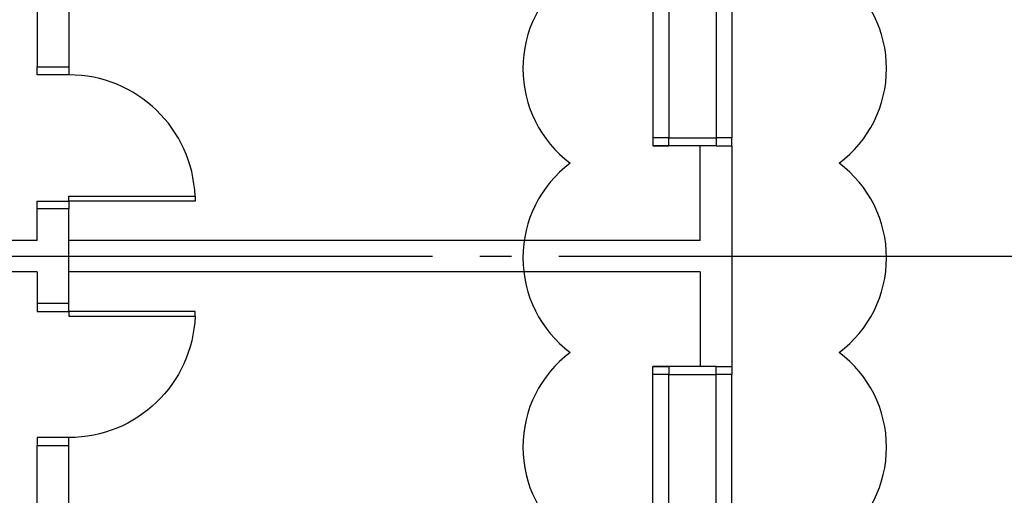
# Model space of a CAD drawing. Units: inches. Extents: x 5102862 to 6536099, y -1763616 to -1590648.
# Drawn here: x 5590933 to 5597170, y -1681041 to -1678025 of the extents above; entities that cross this region are included whole.
import ezdxf

# ---------------------------------------------------------------- set-up
doc = ezdxf.new("R2010")
doc.units = ezdxf.units.IN
doc.header["$LTSCALE"] = 200
doc.header["$MEASUREMENT"] = 0
doc.linetypes.add('CEN_POS', pattern=[74, 70, -1.5, 1, -1.5])
for name, color, linetype in [('CEN', 226, 'CEN_POS'), ('DOOR', 6, 'CONTINUOUS'), ('WAL2', 3, 'CONTINUOUS'), ('WIN', 4, 'CONTINUOUS')]:
    doc.layers.add(name, color=color, linetype=linetype)
doc.layers.add('chcek', color=40, linetype='CONTINUOUS', plot=False)

# ---------------------------------------------------------------- blocks, each defined once
blk = doc.blocks.new('door900')
at = {"layer": 'DOOR'}
for points in [[(850, 799.4), (850, 0), (820, 0), (820, 799.4)], [(0, 0), (50, 0), (50, -200), (0, -200)], [(900, -200), (850, -200), (850, 0), (900, 0)]]:
    blk.add_lwpolyline(points, close=True, dxfattribs=at)
blk.add_arc((850, 0), 800, 92.1491, 180, dxfattribs=at)
blk = doc.blocks.new('A$C237357D9')
at = {"layer": 'WIN', "ltscale": 1.5}
for p, q in [((900, 300), (900, 600)), ((1850, 500), (-50, 500)), ((1850, 400), (-50, 400)), ((1850, 100), (-50, 100)), ((1850, 0), (-50, 0))]:
    blk.add_line(p, q, dxfattribs=at)
at = {"layer": 'WIN'}
for p, q in [((-100, 100), (-100, 500)), ((1900, 100), (1900, 500)), ((-50, 400), (-50, 100)), ((1850, 400), (1850, 100))]:
    blk.add_line(p, q, dxfattribs=at)
at = {"layer": 'WIN', "ltscale": 1.5}
for points in [[(-50, 500), (-100, 500), (-100, 400), (-50, 400)], [(1900, 500), (1850, 500), (1850, 400), (1900, 400)], [(-50, 100), (-100, 100), (-100, 0), (-50, 0)], [(1900, 100), (1850, 100), (1850, 0), (1900, 0)]]:
    blk.add_lwpolyline(points, close=True, dxfattribs=at)

msp = doc.modelspace()

# ---------------------------------------------------------------- linework, layer by layer
at = {"layer": 'CEN'}
msp.add_line((5564747.6, -1679524), (5663647.6, -1679524), dxfattribs=at)
at = {"layer": 'chcek', "ltscale": 2}
msp.add_lwpolyline([(5594419.9, -1677734.7, 0.5), (5594419.9, -1678934.7, 0.5), (5594419.9, -1680134.7, 0.5), (5594419.9, -1681334.7, 0.5), (5594419.9, -1682534.7, 0.5), (5594419.9, -1683734.7, 0.5), (5594419.9, -1684428.7, 0.5), (5594419.9, -1684428.7, 0.5), (5595271.7, -1684428.7, 0.5), (5596123.5, -1684428.7, 0.5), (5596123.5, -1684428.7, 0.5), (5596123.5, -1683734.7, 0.5), (5596123.5, -1682534.7, 0.5), (5596123.5, -1681334.7, 0.5), (5596123.5, -1680134.7, 0.5), (5596123.5, -1678934.7, 0.5), (5596123.5, -1677734.7, 0.5)], format="xyb", dxfattribs=at)
at = {"layer": 'WAL2'}
for p, q in [((5591044.1, -1677024.6), (5591044.1, -1678324.6)), ((5591244.1, -1677024.6), (5591244.1, -1678324.6)), ((5595244.1, -1679424.6), (5595244.1, -1678824.6)), ((5595444.1, -1678824.6), (5595444.1, -1680224.6)), ((5591044.1, -1679424.6), (5591044.1, -1679224.6)), ((5591244.1, -1679824.6), (5591244.1, -1679224.6)), ((5591044.1, -1679424.6), (5589644.1, -1679424.6)), ((5595244.1, -1679424.6), (5591244.1, -1679424.6)), ((5591044.1, -1679624.6), (5589644.1, -1679624.6)), ((5591044.1, -1679624.6), (5591044.1, -1679824.6)), ((5595244.1, -1679624.6), (5591244.1, -1679624.6)), ((5595244.1, -1679624.6), (5595244.1, -1680224.6)), ((5591044.1, -1682024.6), (5591044.1, -1680724.6)), ((5591244.1, -1682024.6), (5591244.1, -1680724.6))]:
    msp.add_line(p, q, dxfattribs=at)

# ---------------------------------------------------------------- block references
at = {"layer": 'DOOR', "rotation": 270}
msp.add_blockref('door900', (5591244.1, -1678324.6), dxfattribs=at)
at = {"layer": 'DOOR', "xscale": -1, "rotation": 270}
msp.add_blockref('door900', (5591244.1, -1680724.6), dxfattribs=at)
at = {"layer": 'WIN', "rotation": 90}
msp.add_blockref('A$C237357D9', (5595444.1, -1678724.6), dxfattribs=at)
at = {"layer": 'WIN', "xscale": -1, "rotation": 90}
msp.add_blockref('A$C237357D9', (5595444.1, -1680324.6), dxfattribs=at)

doc.saveas('drawing.dxf')
